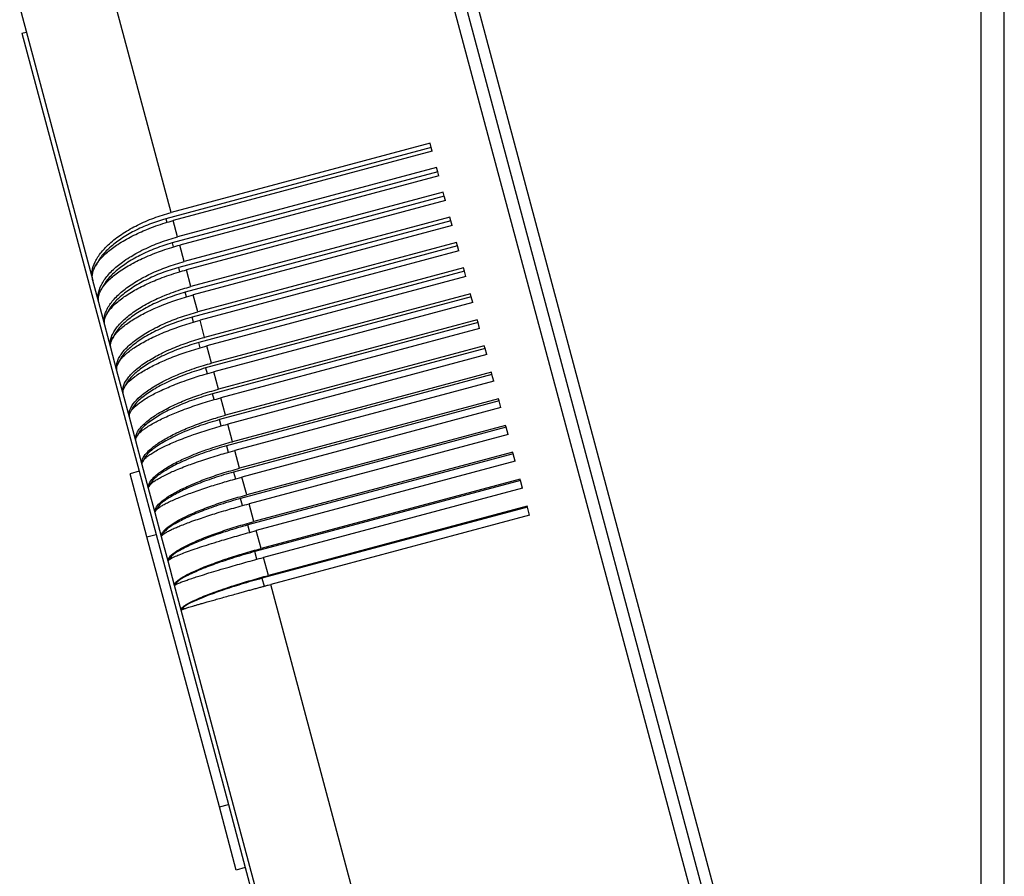
# Model space of a CAD drawing. Units: millimetres. Extents: x -426 to -216, y 106 to 403.
# Drawn here: x -367 to -346, y 232 to 250 of the extents above; entities that cross this region are included whole.
import ezdxf

# ---------------------------------------------------------------- set-up
doc = ezdxf.new("R2010")
doc.units = ezdxf.units.MM

# ---------------------------------------------------------------- blocks, each defined once
blk = doc.blocks.new('PEW_1665_PI__3', base_point=(-736.075, 432.202))
at = {"color": 7, "linetype": 'Continuous'}
for p, q in [((-691.19, 439.061), (-691.19, 527.061)), ((-697.328, 435.961), (-719.587, 519.031)), ((-692.19, 445.724), (-692.19, 511.269)), ((-715.832, 506.95), (-699.961, 447.718)), ((-699.59, 448.266), (-715.215, 506.578)), ((-726.941, 492.384), (-730.32, 504.996)), ((-733.439, 501.182), (-730.301, 489.469)), ((-733.349, 500.073), (-733.156, 500.125)), ((-733.349, 500.073), (-728.315, 481.286)), ((-715.782, 495.17), (-727.175, 492.117)), ((-715.833, 495.36), (-726.941, 492.384)), ((-715.782, 495.17), (-715.833, 495.36)), ((-715.74, 495.013), (-715.782, 495.17)), ((-715.74, 495.013), (-726.848, 492.037)), ((-715.552, 494.315), (-726.661, 491.338)), ((-715.504, 494.134), (-715.552, 494.315)), ((-715.504, 494.134), (-726.897, 491.082)), ((-715.458, 493.963), (-726.566, 490.987)), ((-715.458, 493.963), (-715.504, 494.134)), ((-715.223, 493.085), (-726.616, 490.032)), ((-715.269, 493.256), (-726.377, 490.279)), ((-715.223, 493.085), (-715.269, 493.256)), ((-715.173, 492.9), (-715.223, 493.085)), ((-715.173, 492.9), (-726.282, 489.924)), ((-727.175, 492.117), (-727.132, 491.956)), ((-726.661, 491.338), (-726.848, 492.037)), ((-714.938, 492.023), (-726.332, 488.971)), ((-714.981, 492.184), (-726.09, 489.207)), ((-714.885, 491.824), (-725.993, 488.848)), ((-714.938, 492.023), (-714.981, 492.184)), ((-714.885, 491.824), (-714.938, 492.023)), ((-726.897, 491.082), (-726.85, 490.907)), ((-726.377, 490.279), (-726.566, 490.987)), ((-714.651, 490.95), (-726.044, 487.897)), ((-714.691, 491.1), (-725.799, 488.124)), ((-714.651, 490.95), (-714.691, 491.1)), ((-714.594, 490.737), (-714.651, 490.95)), ((-714.594, 490.737), (-725.702, 487.76)), ((-726.565, 489.844), (-726.616, 490.032)), ((-726.09, 489.207), (-726.282, 489.924)), ((-714.36, 489.865), (-725.753, 486.812)), ((-714.398, 490.005), (-725.506, 487.029)), ((-714.36, 489.865), (-714.398, 490.005)), ((-714.299, 489.638), (-714.36, 489.865)), ((-730.046, 488.519), (-730.301, 489.469)), ((-714.299, 489.638), (-725.408, 486.662)), ((-726.277, 488.768), (-726.332, 488.971)), ((-725.799, 488.124), (-725.993, 488.848)), ((-714.102, 488.9), (-725.21, 485.924)), ((-714.067, 488.77), (-714.102, 488.9)), ((-729.788, 487.557), (-730.046, 488.519)), ((-714.067, 488.77), (-725.46, 485.717)), ((-714.002, 488.53), (-725.111, 485.553)), ((-714.002, 488.53), (-714.067, 488.77)), ((-729.527, 486.583), (-729.788, 487.557)), ((-725.986, 487.681), (-726.044, 487.897)), ((-725.506, 487.029), (-725.702, 487.76)), ((-713.771, 487.666), (-725.164, 484.613)), ((-713.803, 487.786), (-724.911, 484.809)), ((-713.771, 487.666), (-713.803, 487.786)), ((-713.703, 487.412), (-713.771, 487.666)), ((-713.703, 487.412), (-724.811, 484.436)), ((-725.692, 486.583), (-725.753, 486.812)), ((-729.264, 485.598), (-729.527, 486.583)), ((-725.21, 485.924), (-725.408, 486.662)), ((-713.473, 486.553), (-724.866, 483.5)), ((-713.502, 486.662), (-724.61, 483.686)), ((-713.401, 486.287), (-724.509, 483.31)), ((-713.473, 486.553), (-713.502, 486.662)), ((-713.401, 486.287), (-713.473, 486.553)), ((-728.997, 484.603), (-729.264, 485.598)), ((-725.46, 485.717), (-725.395, 485.475)), ((-724.911, 484.809), (-725.111, 485.553)), ((-713.199, 485.532), (-724.307, 482.555)), ((-713.173, 485.433), (-713.199, 485.532)), ((-713.173, 485.433), (-724.566, 482.38)), ((-713.098, 485.154), (-724.206, 482.177)), ((-713.098, 485.154), (-713.173, 485.433)), ((-728.728, 483.6), (-728.997, 484.603)), ((-725.095, 484.357), (-725.164, 484.613)), ((-724.61, 483.686), (-724.811, 484.436)), ((-712.871, 484.306), (-724.264, 481.253)), ((-712.894, 484.394), (-724.002, 481.418)), ((-712.871, 484.306), (-712.894, 484.394)), ((-712.792, 484.014), (-712.871, 484.306)), ((-712.792, 484.014), (-723.901, 481.038)), ((-728.457, 482.587), (-728.728, 483.6)), ((-724.794, 483.232), (-724.866, 483.5)), ((-724.307, 482.555), (-724.509, 483.31)), ((-712.567, 483.173), (-723.96, 480.121)), ((-712.588, 483.251), (-723.696, 480.275)), ((-712.567, 483.173), (-712.588, 483.251)), ((-712.486, 482.869), (-712.567, 483.173)), ((-728.184, 481.568), (-728.457, 482.587)), ((-712.486, 482.869), (-723.594, 479.892)), ((-724.566, 482.38), (-724.49, 482.099)), ((-724.002, 481.418), (-724.206, 482.177)), ((-712.28, 482.103), (-723.388, 479.126)), ((-712.262, 482.036), (-712.28, 482.103)), ((-712.262, 482.036), (-723.655, 478.983)), ((-712.177, 481.719), (-723.286, 478.743)), ((-712.177, 481.719), (-712.262, 482.036)), ((-728.315, 481.286), (-728.702, 481.182)), ((-728.315, 481.286), (-727.59, 478.581)), ((-727.909, 480.541), (-728.184, 481.568)), ((-724.264, 481.253), (-724.185, 480.96)), ((-727.977, 478.478), (-728.702, 481.182)), ((-723.696, 480.275), (-723.901, 481.038)), ((-711.956, 480.894), (-723.349, 477.841)), ((-711.971, 480.95), (-723.08, 477.974)), ((-711.956, 480.894), (-711.971, 480.95)), ((-711.868, 480.565), (-711.956, 480.894)), ((-727.632, 479.508), (-727.909, 480.541)), ((-711.868, 480.565), (-722.976, 477.589)), ((-723.878, 479.815), (-723.96, 480.121)), ((-723.388, 479.126), (-723.594, 479.892)), ((-711.65, 479.749), (-723.043, 476.696)), ((-711.662, 479.794), (-722.77, 476.818)), ((-711.65, 479.749), (-711.662, 479.794)), ((-711.558, 479.409), (-711.65, 479.749)), ((-727.354, 478.471), (-727.632, 479.508)), ((-711.558, 479.409), (-722.667, 476.432)), ((-723.57, 478.666), (-723.655, 478.983)), ((-723.08, 477.974), (-723.286, 478.743)), ((-727.977, 478.478), (-727.59, 478.581)), ((-724.871, 466.887), (-727.977, 478.478)), ((-727.59, 478.581), (-724.485, 466.99)), ((-727.075, 477.428), (-727.354, 478.471)), ((-723.261, 477.512), (-723.349, 477.841)), ((-726.794, 476.383), (-727.075, 477.428)), ((-722.77, 476.818), (-722.976, 477.589)), ((-723.043, 476.696), (-722.951, 476.356)), ((-726.513, 475.334), (-726.794, 476.383)), ((-718.443, 460.67), (-722.667, 476.432)), ((-722.591, 460.697), (-726.513, 475.334)), ((-724.871, 466.887), (-724.485, 466.99)), ((-724.146, 464.182), (-724.871, 466.887)), ((-724.485, 466.99), (-723.76, 464.285)), ((-723.76, 464.285), (-724.146, 464.182)), ((-723.76, 464.285), (-718.726, 445.498))]:
    blk.add_line(p, q, dxfattribs=at)
for points, knots in [([(-730.301, 489.469), (-730.319, 489.599), (-730.357, 489.872), (-730.235, 490.215), (-730.083, 490.485), (-729.934, 490.689), (-729.748, 490.898), (-729.449, 491.179), (-728.993, 491.515), (-728.374, 491.862), (-727.683, 492.163), (-727.191, 492.309), (-726.941, 492.384)], [0, 0, 0, 0, 0.387049, 0.816842, 1.057473, 1.317236, 1.571838, 1.895828, 2.548573, 3.263153, 4.022027, 4.80366, 4.80366, 4.80366, 4.80366]), ([(-730.301, 489.469), (-730.311, 489.521), (-730.331, 489.627), (-730.31, 489.799), (-730.254, 489.971), (-730.124, 490.219), (-729.867, 490.528), (-729.536, 490.806), (-729.21, 491.033), (-728.93, 491.204), (-728.618, 491.372), (-728.303, 491.523), (-727.961, 491.67), (-727.593, 491.809), (-727.214, 491.935), (-726.963, 492.005), (-726.848, 492.037)], [0, 0, 0, 0, 0.156631, 0.320982, 0.515432, 0.69667, 1.156817, 1.709, 1.990546, 2.346638, 2.692816, 3.053971, 3.394774, 3.81009, 4.232997, 4.591778, 4.591778, 4.591778, 4.591778]), ([(-727.175, 492.117), (-727.409, 492.043), (-727.87, 491.897), (-728.513, 491.604), (-729.088, 491.27), (-729.569, 490.9), (-729.953, 490.515), (-730.117, 490.221), (-730.193, 490.085)], [0, 0, 0, 0, 0.736768, 1.44883, 2.117274, 2.726367, 3.265492, 3.731918, 3.731918, 3.731918, 3.731918]), ([(-730.046, 488.519), (-730.062, 488.642), (-730.096, 488.905), (-729.939, 489.313), (-729.657, 489.716), (-729.33, 490.028), (-729.009, 490.277), (-728.741, 490.457), (-728.433, 490.639), (-727.997, 490.865), (-727.403, 491.119), (-726.911, 491.264), (-726.661, 491.338)], [0, 0, 0, 0, 0.368247, 0.78248, 1.270797, 1.841276, 2.128591, 2.489759, 2.808471, 3.202543, 3.960619, 4.742163, 4.742163, 4.742163, 4.742163]), ([(-730.046, 488.519), (-730.056, 488.572), (-730.073, 488.671), (-730.049, 488.829), (-729.994, 488.988), (-729.896, 489.16), (-729.765, 489.33), (-729.601, 489.502), (-729.409, 489.67), (-729.096, 489.907), (-728.633, 490.191), (-728.11, 490.446), (-727.66, 490.632), (-727.291, 490.767), (-726.933, 490.885), (-726.682, 490.955), (-726.566, 490.987)], [0, 0, 0, 0, 0.159345, 0.301567, 0.471812, 0.662071, 0.89448, 1.112388, 1.373717, 1.658422, 2.292102, 2.997132, 3.402556, 3.752549, 4.17537, 4.534144, 4.534144, 4.534144, 4.534144]), ([(-726.897, 491.082), (-727.138, 491.006), (-727.61, 490.857), (-728.268, 490.56), (-728.855, 490.225), (-729.341, 489.856), (-729.726, 489.475), (-729.884, 489.182), (-729.957, 489.048)], [0, 0, 0, 0, 0.755495, 1.483611, 2.163316, 2.777153, 3.313491, 3.769898, 3.769898, 3.769898, 3.769898]), ([(-729.788, 487.557), (-729.8, 487.613), (-729.822, 487.729), (-729.807, 487.911), (-729.757, 488.098), (-729.634, 488.365), (-729.381, 488.701), (-729.047, 489.006), (-728.723, 489.245), (-728.436, 489.43), (-728.134, 489.601), (-727.696, 489.819), (-727.119, 490.061), (-726.627, 490.206), (-726.377, 490.279)], [0, 0, 0, 0, 0.172251, 0.351276, 0.542834, 0.751314, 1.228518, 1.791719, 2.104491, 2.43587, 2.814545, 3.146468, 3.903776, 4.685234, 4.685234, 4.685234, 4.685234]), ([(-729.788, 487.557), (-729.797, 487.606), (-729.813, 487.699), (-729.786, 487.847), (-729.727, 487.996), (-729.589, 488.22), (-729.32, 488.503), (-728.891, 488.827), (-728.352, 489.144), (-727.847, 489.382), (-727.396, 489.565), (-727.027, 489.699), (-726.648, 489.822), (-726.397, 489.892), (-726.282, 489.924)], [0, 0, 0, 0, 0.148351, 0.282062, 0.444169, 0.627608, 1.067302, 1.606522, 2.236543, 2.939756, 3.27971, 3.694513, 4.117251, 4.476019, 4.476019, 4.476019, 4.476019]), ([(-726.616, 490.032), (-726.862, 489.955), (-727.345, 489.804), (-728.018, 489.505), (-728.615, 489.17), (-729.107, 488.803), (-729.492, 488.427), (-729.646, 488.139), (-729.716, 488.007)], [0, 0, 0, 0, 0.773167, 1.516222, 2.205942, 2.823085, 3.354949, 3.799422, 3.799422, 3.799422, 3.799422]), ([(-729.527, 486.583), (-729.537, 486.631), (-729.559, 486.74), (-729.542, 486.919), (-729.486, 487.101), (-729.397, 487.276), (-729.276, 487.457), (-729.111, 487.649), (-728.912, 487.838), (-728.602, 488.09), (-728.151, 488.386), (-727.65, 488.643), (-727.202, 488.838), (-726.834, 488.978), (-726.456, 489.105), (-726.205, 489.175), (-726.09, 489.207)], [0, 0, 0, 0, 0.148262, 0.332129, 0.531751, 0.7167, 0.918946, 1.183688, 1.474838, 1.740375, 2.380234, 3.088341, 3.429408, 3.844883, 4.267843, 4.626628, 4.626628, 4.626628, 4.626628]), ([(-729.527, 486.583), (-729.534, 486.621), (-729.55, 486.707), (-729.521, 486.851), (-729.455, 486.997), (-729.355, 487.145), (-729.223, 487.293), (-729.055, 487.448), (-728.855, 487.605), (-728.624, 487.761), (-728.365, 487.917), (-728.072, 488.075), (-727.763, 488.223), (-727.425, 488.369), (-727.089, 488.501), (-726.729, 488.628), (-726.37, 488.743), (-726.119, 488.813), (-725.993, 488.848)], [0, 0, 0, 0, 0.11513, 0.262518, 0.430659, 0.593409, 0.795601, 1.023969, 1.278325, 1.557604, 1.860273, 2.184185, 2.557207, 2.886008, 3.29053, 3.640145, 4.029159, 4.421569, 4.421569, 4.421569, 4.421569]), ([(-726.332, 488.971), (-726.583, 488.892), (-727.076, 488.739), (-727.763, 488.439), (-728.371, 488.104), (-728.866, 487.741), (-729.252, 487.374), (-729.401, 487.09), (-729.468, 486.962)], [0, 0, 0, 0, 0.789915, 1.546927, 2.245572, 2.864753, 3.390629, 3.821418, 3.821418, 3.821418, 3.821418]), ([(-729.264, 485.598), (-729.273, 485.648), (-729.292, 485.751), (-729.271, 485.915), (-729.216, 486.083), (-729.084, 486.326), (-728.822, 486.633), (-728.484, 486.912), (-728.157, 487.134), (-727.867, 487.307), (-727.562, 487.469), (-727.121, 487.676), (-726.542, 487.908), (-726.049, 488.051), (-725.799, 488.124)], [0, 0, 0, 0, 0.152416, 0.312832, 0.48783, 0.68211, 1.13783, 1.687184, 1.99526, 2.32316, 2.699196, 3.029659, 3.78553, 4.566828, 4.566828, 4.566828, 4.566828]), ([(-729.264, 485.598), (-729.27, 485.64), (-729.282, 485.721), (-729.249, 485.849), (-729.185, 485.979), (-729.086, 486.112), (-728.95, 486.256), (-728.78, 486.403), (-728.573, 486.555), (-728.25, 486.762), (-727.779, 487.014), (-727.261, 487.241), (-726.809, 487.414), (-726.449, 487.539), (-726.079, 487.656), (-725.828, 487.725), (-725.702, 487.76)], [0, 0, 0, 0, 0.126098, 0.24288, 0.389149, 0.559585, 0.738491, 0.98096, 1.232123, 1.50893, 2.132287, 2.83221, 3.203892, 3.585771, 3.974715, 4.367118, 4.367118, 4.367118, 4.367118]), ([(-726.044, 487.897), (-726.301, 487.817), (-726.803, 487.662), (-727.503, 487.362), (-728.121, 487.03), (-728.621, 486.673), (-729.007, 486.316), (-729.151, 486.038), (-729.216, 485.914)], [0, 0, 0, 0, 0.805842, 1.575948, 2.282558, 2.902662, 3.421199, 3.836693, 3.836693, 3.836693, 3.836693]), ([(-728.997, 484.603), (-729.005, 484.702), (-729.024, 484.92), (-728.877, 485.18), (-728.715, 485.389), (-728.555, 485.552), (-728.359, 485.722), (-728.132, 485.892), (-727.869, 486.062), (-727.595, 486.219), (-727.29, 486.376), (-726.847, 486.58), (-726.248, 486.814), (-725.756, 486.956), (-725.506, 487.029)], [0, 0, 0, 0, 0.290996, 0.643836, 0.854612, 1.089863, 1.326224, 1.633176, 1.939062, 2.265343, 2.579475, 2.969944, 3.725151, 4.506375, 4.506375, 4.506375, 4.506375]), ([(-725.753, 486.812), (-726.015, 486.732), (-726.526, 486.575), (-727.239, 486.275), (-727.866, 485.947), (-728.37, 485.597), (-728.757, 485.252), (-728.897, 484.981), (-728.959, 484.862)], [0, 0, 0, 0, 0.821036, 1.603468, 2.317199, 2.937248, 3.447246, 3.845964, 3.845964, 3.845964, 3.845964]), ([(-728.997, 484.603), (-729.002, 484.639), (-729.013, 484.713), (-728.978, 484.832), (-728.909, 484.954), (-728.758, 485.14), (-728.475, 485.376), (-728.119, 485.601), (-727.784, 485.782), (-727.505, 485.918), (-727.202, 486.053), (-726.754, 486.235), (-726.15, 486.451), (-725.658, 486.591), (-725.408, 486.662)], [0, 0, 0, 0, 0.105559, 0.22336, 0.362034, 0.52638, 0.938764, 1.461133, 1.786837, 2.081463, 2.392307, 2.7802, 3.533367, 4.314364, 4.314364, 4.314364, 4.314364]), ([(-728.728, 483.6), (-728.736, 483.643), (-728.752, 483.734), (-728.725, 483.873), (-728.666, 484.023), (-728.527, 484.242), (-728.252, 484.522), (-727.902, 484.781), (-727.571, 484.984), (-727.278, 485.145), (-726.978, 485.292), (-726.66, 485.432), (-726.325, 485.567), (-725.956, 485.7), (-725.576, 485.822), (-725.325, 485.892), (-725.21, 485.924)], [0, 0, 0, 0, 0.132156, 0.273855, 0.418018, 0.613197, 1.048786, 1.585439, 1.916242, 2.214002, 2.587659, 2.91681, 3.256597, 3.6713, 4.094005, 4.45277, 4.45277, 4.45277, 4.45277]), ([(-728.728, 483.6), (-728.732, 483.628), (-728.742, 483.696), (-728.705, 483.802), (-728.634, 483.917), (-728.478, 484.09), (-728.188, 484.313), (-727.845, 484.516), (-727.509, 484.689), (-727.228, 484.82), (-726.908, 484.957), (-726.567, 485.091), (-726.209, 485.219), (-725.859, 485.335), (-725.498, 485.446), (-725.247, 485.516), (-725.111, 485.553)], [0, 0, 0, 0, 0.086625, 0.203918, 0.322842, 0.493912, 0.898335, 1.415897, 1.686731, 2.033484, 2.343569, 2.73087, 3.13427, 3.483418, 3.838549, 4.264628, 4.264628, 4.264628, 4.264628]), ([(-725.46, 485.717), (-725.726, 485.636), (-726.246, 485.478), (-726.971, 485.18), (-727.607, 484.856), (-728.115, 484.515), (-728.502, 484.184), (-728.638, 483.921), (-728.698, 483.808)], [0, 0, 0, 0, 0.835566, 1.629637, 2.349749, 2.968894, 3.4693, 3.849884, 3.849884, 3.849884, 3.849884]), ([(-728.457, 482.587), (-728.463, 482.624), (-728.478, 482.708), (-728.449, 482.843), (-728.383, 482.985), (-728.286, 483.124), (-728.152, 483.273), (-727.977, 483.43), (-727.771, 483.586), (-727.546, 483.734), (-727.294, 483.884), (-727.008, 484.035), (-726.692, 484.185), (-726.246, 484.376), (-725.654, 484.597), (-725.161, 484.737), (-724.911, 484.809)], [0, 0, 0, 0, 0.111159, 0.254263, 0.405038, 0.579135, 0.760751, 1.005764, 1.281503, 1.536962, 1.811862, 2.162146, 2.504594, 2.86328, 3.617279, 4.398369, 4.398369, 4.398369, 4.398369]), ([(-725.164, 484.613), (-725.435, 484.531), (-725.964, 484.372), (-726.7, 484.076), (-727.345, 483.759), (-727.856, 483.427), (-728.243, 483.111), (-728.376, 482.858), (-728.433, 482.751)], [0, 0, 0, 0, 0.849487, 1.654579, 2.380421, 2.997937, 3.487844, 3.849056, 3.849056, 3.849056, 3.849056]), ([(-728.457, 482.587), (-728.46, 482.613), (-728.468, 482.675), (-728.427, 482.77), (-728.354, 482.875), (-728.248, 482.98), (-728.102, 483.097), (-727.919, 483.222), (-727.705, 483.348), (-727.467, 483.474), (-727.207, 483.599), (-726.925, 483.723), (-726.612, 483.851), (-726.16, 484.022), (-725.554, 484.228), (-725.062, 484.366), (-724.811, 484.436)], [0, 0, 0, 0, 0.077044, 0.18468, 0.297205, 0.46242, 0.628855, 0.859772, 1.12473, 1.373239, 1.669289, 1.98835, 2.297753, 2.68452, 3.436797, 4.217697, 4.217697, 4.217697, 4.217697]), ([(-728.184, 481.568), (-728.185, 481.647), (-728.189, 481.831), (-728.032, 482.032), (-727.865, 482.205), (-727.693, 482.348), (-727.486, 482.496), (-727.252, 482.643), (-726.991, 482.788), (-726.695, 482.937), (-726.385, 483.078), (-726.055, 483.214), (-725.717, 483.342), (-725.368, 483.462), (-724.998, 483.579), (-724.747, 483.648), (-724.61, 483.686)], [0, 0, 0, 0, 0.231816, 0.541472, 0.718462, 0.959137, 1.209019, 1.484838, 1.784889, 2.106878, 2.478452, 2.806456, 3.177986, 3.559788, 3.915011, 4.341104, 4.341104, 4.341104, 4.341104]), ([(-724.866, 483.5), (-725.142, 483.418), (-725.678, 483.258), (-726.426, 482.964), (-727.079, 482.655), (-727.593, 482.334), (-727.98, 482.036), (-728.111, 481.793), (-728.165, 481.692)], [0, 0, 0, 0, 0.862836, 1.678383, 2.409385, 3.024665, 3.503321, 3.844047, 3.844047, 3.844047, 3.844047]), ([(-728.184, 481.568), (-728.186, 481.595), (-728.189, 481.651), (-728.143, 481.737), (-728.068, 481.827), (-727.956, 481.926), (-727.81, 482.031), (-727.624, 482.145), (-727.414, 482.26), (-727.165, 482.383), (-726.904, 482.5), (-726.602, 482.626), (-726.295, 482.745), (-725.841, 482.909), (-725.252, 483.103), (-724.76, 483.24), (-724.509, 483.31)], [0, 0, 0, 0, 0.081048, 0.165654, 0.283683, 0.432061, 0.611919, 0.822795, 1.085369, 1.332354, 1.653456, 1.945267, 2.313948, 2.640362, 3.392267, 4.173125, 4.173125, 4.173125, 4.173125]), ([(-727.909, 480.541), (-727.908, 480.613), (-727.906, 480.787), (-727.737, 480.978), (-727.567, 481.137), (-727.399, 481.265), (-727.199, 481.4), (-726.956, 481.543), (-726.686, 481.685), (-726.406, 481.819), (-726.103, 481.951), (-725.782, 482.08), (-725.426, 482.212), (-725.065, 482.333), (-724.684, 482.451), (-724.433, 482.521), (-724.307, 482.555)], [0, 0, 0, 0, 0.212104, 0.508407, 0.716201, 0.917671, 1.142191, 1.43828, 1.763247, 2.057422, 2.367937, 2.755574, 3.094319, 3.508395, 3.897251, 4.289643, 4.289643, 4.289643, 4.289643]), ([(-727.909, 480.541), (-727.91, 480.563), (-727.912, 480.613), (-727.864, 480.685), (-727.787, 480.767), (-727.676, 480.852), (-727.525, 480.951), (-727.338, 481.056), (-727.12, 481.165), (-726.885, 481.273), (-726.623, 481.384), (-726.338, 481.497), (-726.013, 481.618), (-725.678, 481.734), (-725.318, 481.853), (-724.966, 481.962), (-724.594, 482.071), (-724.343, 482.14), (-724.206, 482.177)], [0, 0, 0, 0, 0.063927, 0.147332, 0.248439, 0.403528, 0.56345, 0.788445, 1.04894, 1.294598, 1.561903, 1.905606, 2.213881, 2.59977, 2.970016, 3.351168, 3.706164, 4.132225, 4.132225, 4.132225, 4.132225]), ([(-724.566, 482.38), (-724.846, 482.297), (-725.39, 482.136), (-726.149, 481.847), (-726.81, 481.545), (-727.327, 481.236), (-727.714, 480.957), (-727.843, 480.726), (-727.895, 480.632)], [0, 0, 0, 0, 0.875634, 1.701105, 2.436767, 3.049321, 3.516137, 3.835405, 3.835405, 3.835405, 3.835405]), ([(-727.632, 479.508), (-727.629, 479.574), (-727.62, 479.737), (-727.451, 479.903), (-727.281, 480.051), (-727.111, 480.171), (-726.904, 480.3), (-726.667, 480.432), (-726.395, 480.567), (-726.096, 480.703), (-725.783, 480.834), (-725.332, 481.007), (-724.745, 481.209), (-724.253, 481.347), (-724.002, 481.418)], [0, 0, 0, 0, 0.192526, 0.476199, 0.662143, 0.877719, 1.099799, 1.393673, 1.690531, 2.010183, 2.380001, 2.70704, 3.459555, 4.24048, 4.24048, 4.24048, 4.24048]), ([(-724.264, 481.253), (-724.548, 481.17), (-725.099, 481.008), (-725.869, 480.723), (-726.538, 480.431), (-727.058, 480.135), (-727.445, 479.877), (-727.572, 479.658), (-727.622, 479.571)], [0, 0, 0, 0, 0.887866, 1.722741, 2.462614, 3.072068, 3.526648, 3.823661, 3.823661, 3.823661, 3.823661]), ([(-727.632, 479.508), (-727.619, 479.549), (-727.58, 479.67), (-727.406, 479.764), (-727.231, 479.87), (-727.039, 479.966), (-726.825, 480.064), (-726.483, 480.209), (-726.001, 480.392), (-725.483, 480.568), (-725.024, 480.714), (-724.671, 480.821), (-724.289, 480.932), (-724.038, 481), (-723.901, 481.038)], [0, 0, 0, 0, 0.125921, 0.372615, 0.54636, 0.752569, 1.011303, 1.25584, 1.865396, 2.558566, 2.896248, 3.309685, 3.664648, 4.090704, 4.090704, 4.090704, 4.090704]), ([(-727.354, 478.471), (-727.356, 478.5), (-727.362, 478.56), (-727.317, 478.652), (-727.244, 478.748), (-727.081, 478.901), (-726.788, 479.099), (-726.341, 479.338), (-725.786, 479.585), (-725.144, 479.831), (-724.439, 480.067), (-723.947, 480.204), (-723.696, 480.275)], [0, 0, 0, 0, 0.087562, 0.176562, 0.298256, 0.449399, 0.843687, 1.355201, 1.969458, 2.66492, 3.417034, 4.197915, 4.197915, 4.197915, 4.197915]), ([(-723.96, 480.121), (-724.248, 480.037), (-724.807, 479.875), (-725.586, 479.595), (-726.264, 479.312), (-726.785, 479.03), (-727.172, 478.794), (-727.299, 478.589), (-727.347, 478.51)], [0, 0, 0, 0, 0.899475, 1.743207, 2.486877, 3.092981, 3.535156, 3.809352, 3.809352, 3.809352, 3.809352]), ([(-727.354, 478.471), (-727.352, 478.485), (-727.348, 478.524), (-727.291, 478.575), (-727.21, 478.635), (-727.085, 478.707), (-726.933, 478.783), (-726.753, 478.864), (-726.541, 478.952), (-726.303, 479.045), (-726.023, 479.148), (-725.726, 479.252), (-725.398, 479.361), (-725.05, 479.472), (-724.698, 479.58), (-724.333, 479.687), (-723.971, 479.79), (-723.72, 479.858), (-723.594, 479.892)], [0, 0, 0, 0, 0.043696, 0.113128, 0.215732, 0.352881, 0.54039, 0.728776, 0.942959, 1.22971, 1.495454, 1.837811, 2.175202, 2.530557, 2.93279, 3.28145, 3.670073, 4.06244, 4.06244, 4.06244, 4.06244]), ([(-727.075, 477.428), (-727.076, 477.45), (-727.081, 477.503), (-727.035, 477.583), (-726.958, 477.672), (-726.791, 477.812), (-726.491, 477.996), (-726.127, 478.176), (-725.785, 478.326), (-725.492, 478.446), (-725.184, 478.563), (-724.85, 478.682), (-724.5, 478.799), (-724.137, 478.913), (-723.766, 479.023), (-723.515, 479.092), (-723.388, 479.126)], [0, 0, 0, 0, 0.063429, 0.157958, 0.262148, 0.419926, 0.807994, 1.315838, 1.636418, 1.927912, 2.266473, 2.622598, 2.992967, 3.374181, 3.762887, 4.155263, 4.155263, 4.155263, 4.155263]), ([(-727.075, 477.428), (-727.072, 477.44), (-727.063, 477.472), (-727.001, 477.512), (-726.918, 477.563), (-726.776, 477.63), (-726.577, 477.715), (-726.306, 477.819), (-725.982, 477.935), (-725.61, 478.06), (-725.198, 478.192), (-724.67, 478.353), (-724.029, 478.54), (-723.537, 478.674), (-723.286, 478.743)], [0, 0, 0, 0, 0.034235, 0.098248, 0.207337, 0.332142, 0.566145, 0.857964, 1.20407, 1.598593, 2.033564, 2.503444, 3.254372, 4.035122, 4.035122, 4.035122, 4.035122]), ([(-723.655, 478.983), (-723.947, 478.899), (-724.512, 478.737), (-725.301, 478.462), (-725.986, 478.191), (-726.511, 477.924), (-726.896, 477.711), (-727.023, 477.52), (-727.07, 477.45)], [0, 0, 0, 0, 0.910295, 1.762223, 2.509264, 3.111895, 3.541808, 3.793003, 3.793003, 3.793003, 3.793003]), ([(-726.794, 476.383), (-726.794, 476.405), (-726.795, 476.452), (-726.743, 476.522), (-726.665, 476.597), (-726.554, 476.679), (-726.405, 476.771), (-726.229, 476.866), (-726.011, 476.972), (-725.776, 477.077), (-725.499, 477.191), (-725.195, 477.309), (-724.869, 477.426), (-724.524, 477.544), (-724.182, 477.654), (-723.819, 477.765), (-723.457, 477.871), (-723.206, 477.939), (-723.08, 477.974)], [0, 0, 0, 0, 0.065187, 0.139664, 0.249551, 0.391916, 0.550682, 0.774635, 0.990895, 1.27951, 1.546433, 1.889805, 2.257659, 2.58362, 2.986121, 3.334893, 3.723562, 4.115934, 4.115934, 4.115934, 4.115934]), ([(-723.349, 477.841), (-723.645, 477.757), (-724.215, 477.595), (-725.014, 477.327), (-725.706, 477.068), (-726.233, 476.816), (-726.616, 476.627), (-726.746, 476.453), (-726.792, 476.391)], [0, 0, 0, 0, 0.919917, 1.779078, 2.528948, 3.128139, 3.546415, 3.775132, 3.775132, 3.775132, 3.775132]), ([(-726.794, 476.383), (-726.79, 476.39), (-726.776, 476.416), (-726.73, 476.434), (-726.676, 476.463), (-726.605, 476.492), (-726.493, 476.537), (-726.345, 476.591), (-726.148, 476.66), (-725.931, 476.732), (-725.648, 476.822), (-725.307, 476.928), (-724.892, 477.052), (-724.484, 477.171), (-724.093, 477.282), (-723.728, 477.385), (-723.354, 477.487), (-723.103, 477.555), (-722.976, 477.589)], [0, 0, 0, 0, 0.02593, 0.085993, 0.13838, 0.213409, 0.315849, 0.500156, 0.68652, 0.941994, 1.184462, 1.578494, 2.01315, 2.482843, 2.852563, 3.233449, 3.622038, 4.014401, 4.014401, 4.014401, 4.014401]), ([(-726.513, 475.334), (-726.513, 475.349), (-726.512, 475.391), (-726.456, 475.45), (-726.375, 475.517), (-726.238, 475.603), (-726.04, 475.708), (-725.773, 475.83), (-725.453, 475.962), (-725.086, 476.101), (-724.676, 476.245), (-724.151, 476.418), (-723.513, 476.614), (-723.021, 476.749), (-722.77, 476.818)], [0, 0, 0, 0, 0.044511, 0.122646, 0.227675, 0.366543, 0.604413, 0.898896, 1.246852, 1.642624, 2.078397, 2.54875, 3.299964, 4.080746, 4.080746, 4.080746, 4.080746]), ([(-723.043, 476.696), (-723.34, 476.613), (-723.915, 476.451), (-724.722, 476.19), (-725.419, 475.944), (-725.95, 475.709), (-726.33, 475.544), (-726.467, 475.388), (-726.513, 475.335)], [0, 0, 0, 0, 0.927174, 1.791696, 2.543416, 3.139408, 3.54767, 3.756108, 3.756108, 3.756108, 3.756108]), ([(-726.513, 475.334), (-726.512, 475.336), (-726.506, 475.342), (-726.491, 475.347), (-726.469, 475.357), (-726.44, 475.367), (-726.404, 475.38), (-726.357, 475.395), (-726.296, 475.415), (-726.217, 475.44), (-726.118, 475.47), (-726, 475.506), (-725.868, 475.545), (-725.722, 475.588), (-725.562, 475.634), (-725.378, 475.687), (-725.167, 475.746), (-724.93, 475.813), (-724.68, 475.883), (-724.416, 475.956), (-724.168, 476.025), (-723.943, 476.087), (-723.746, 476.141), (-723.557, 476.192), (-723.378, 476.241), (-723.209, 476.286), (-723.053, 476.329), (-722.911, 476.367), (-722.784, 476.401), (-722.704, 476.423), (-722.667, 476.432)], [0, 0, 0, 0, 0.007017, 0.023796, 0.048396, 0.078444, 0.115167, 0.164017, 0.227004, 0.306137, 0.414412, 0.537797, 0.675822, 0.828013, 0.9939, 1.173008, 1.404073, 1.650604, 1.911389, 2.185215, 2.470871, 2.682745, 2.887424, 3.083522, 3.269656, 3.44444, 3.606487, 3.754413, 3.886833, 4.002361, 4.002361, 4.002361, 4.002361])]:
    blk.add_open_spline(points, degree=3, knots=knots, dxfattribs=at)
blk = doc.blocks.new('Da_destra1', base_point=(-687.476, 484))
blk.add_blockref('PEW_1665_PI__3', (-736.075, 432.202))

msp = doc.modelspace()

# ---------------------------------------------------------------- block references
at = {"xscale": 0.5, "yscale": 0.5, "zscale": 0.5}
msp.add_blockref('Da_destra1', (-343.738, 242), dxfattribs=at)

doc.saveas('drawing.dxf')
